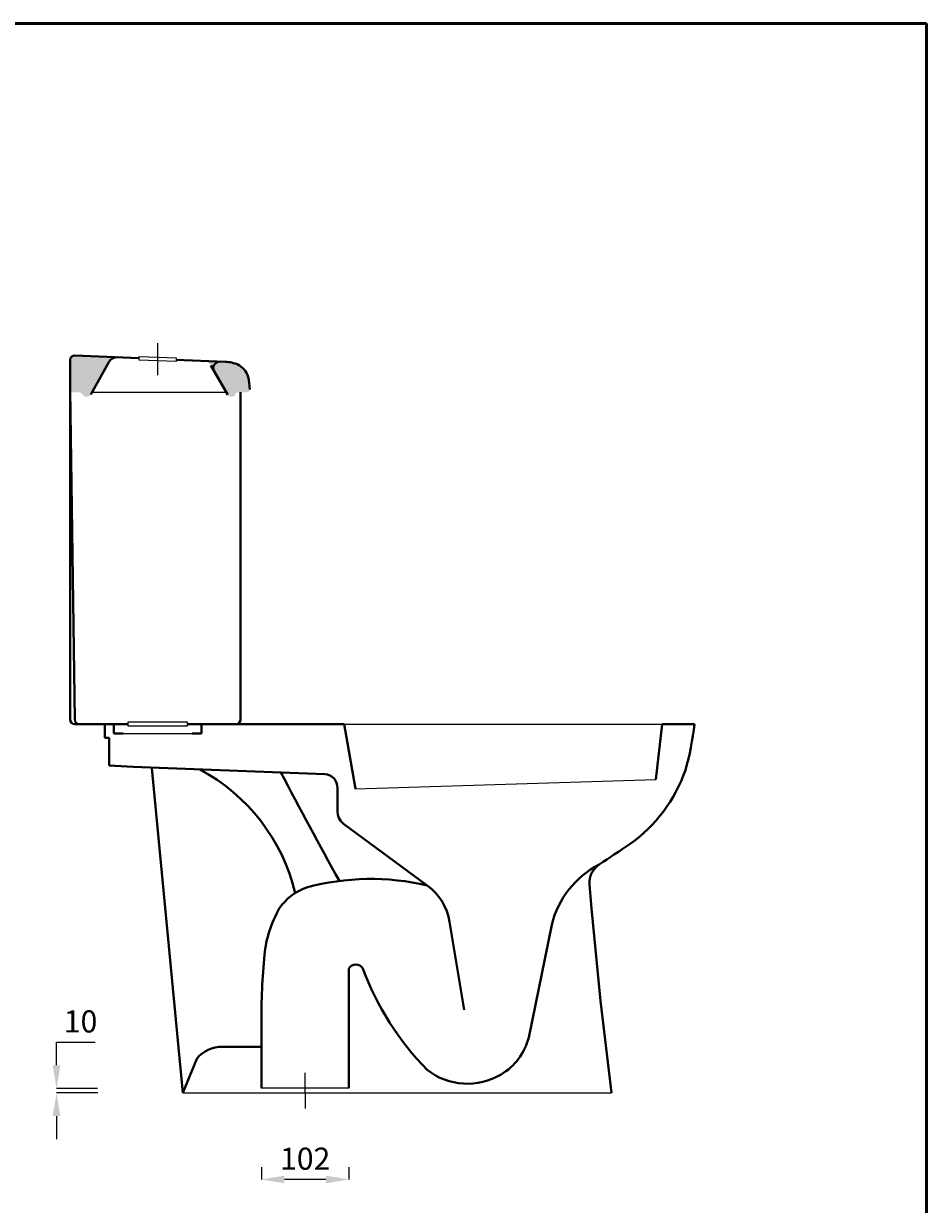
# Model space of a CAD drawing. Units: inches. Extents: x 115 to 2105, y -952 to 1873.
# Drawn here: x 1126 to 2105, y 592 to 1873 of the extents above; entities that cross this region are included whole.
import ezdxf

# ---------------------------------------------------------------- set-up
doc = ezdxf.new("R2010")
doc.units = ezdxf.units.IN
doc.header["$LTSCALE"] = 100
doc.header["$MEASUREMENT"] = 0
doc.linetypes.add('ACAD_ISO04W100', pattern=[30, 24, -3, 0, -3])
for name, color, linetype, lineweight in [('AXE 1', 7, 'ACAD_ISO04W100', 0), ('Dimensions', 7, 'Continuous', 0), ('Hole', 7, 'Continuous', 5), ('line 2', 7, 'Continuous', 50), ('Plane', 7, 'Continuous', 40)]:
    doc.layers.add(name, color=color, linetype=linetype, lineweight=lineweight)
doc.layers.add('Normal', color=7, linetype='Continuous')
doc.styles.get("Standard").update_dxf_attribs({"font": 'romab___.ttf', "height": 24})
doc.dimstyles.get("Standard").update_dxf_attribs({"dimtxt": 4, "dimasz": 25, "dimexe": 0, "dimexo": 10, "dimgap": 10, "dimtad": 1, "dimtoh": 1, "dimdec": 0, "dimlfac": -2, "dimzin": 0, "dimdsep": 46, "dimtxsty": 'Standard', "dimcen": 2.5, "dimadec": 0, "dimazin": 0, "dimtfac": 1, "dimtdec": 0, "dimtofl": 0, "dimtmove": 0, "dimatfit": 3, "dimfxl": 0.18, "dimtolj": 1, "dimtzin": 0, "dimarcsym": 0})

# ---------------------------------------------------------------- blocks, each defined once
blk = doc.blocks.new('*D6')
at = {"layer": 'Defpoints', "color": 0}
for p in [(1383.6, 642.7), (1478.6, 642.7), (1383.6, 619.4)]:
    blk.add_point(p, dxfattribs=at)
at = {"layer": 'Dimensions', "color": 0, "lineweight": -2}
for p, q in [((1383.6, 632.7), (1383.6, 619.4)), ((1478.6, 632.7), (1478.6, 619.4)), ((1453.6, 619.4), (1408.6, 619.4))]:
    blk.add_line(p, q, dxfattribs=at)
at = {"layer": 'Dimensions', "color": 0}
for points in [[(1408.6, 623.5), (1408.6, 615.2), (1383.6, 619.4)], [(1453.6, 623.5), (1453.6, 615.2), (1478.6, 619.4)]]:
    blk.add_solid(points, dxfattribs=at)
at = {"layer": 'Dimensions', "color": 0, "insert": (1431.1, 641.9), "char_height": 24, "attachment_point": 5}
blk.add_mtext('\\A1;102', dxfattribs=at)
blk = doc.blocks.new('*D8')
at = {"layer": 'Defpoints', "color": 0}
for p in [(1215.9, 718.2), (1161.3, 713.2), (1216.2, 713.2)]:
    blk.add_point(p, dxfattribs=at)
at = {"layer": 'Dimensions', "color": 0, "lineweight": -2}
for p, q in [((1161.3, 743.2), (1161.3, 768.2)), ((1161.3, 768.2), (1203.4, 768.2)), ((1205.9, 718.2), (1161.3, 718.2)), ((1206.2, 713.2), (1161.3, 713.2)), ((1161.3, 688.2), (1161.3, 663.2))]:
    blk.add_line(p, q, dxfattribs=at)
at = {"layer": 'Dimensions', "color": 0}
for points in [[(1157.1, 743.2), (1165.5, 743.2), (1161.3, 718.2)], [(1157.1, 688.2), (1165.5, 688.2), (1161.3, 713.2)]]:
    blk.add_solid(points, dxfattribs=at)
at = {"layer": 'Dimensions', "color": 0, "insert": (1187.4, 790.8), "char_height": 24, "attachment_point": 5}
blk.add_mtext('\\A1;10', dxfattribs=at)

msp = doc.modelspace()

# ---------------------------------------------------------------- hatches: boundary and pattern name
at = {"layer": 'Plane'}
h = msp.add_hatch(color=256, dxfattribs=at)
h.paths.add_polyline_path([(1176.06, 1508.03, -0.4264514), (1181.26, 1513.03), (1209.69, 1511.84, -0.5587538), (1215.51, 1501.44), (1198.4, 1470.76, -0.578498), (1189.73, 1470.74, 0.2679492), (1185.4, 1473.24), (1179.16, 1473.24, 0.0049925), (1179.1, 1473.24), (1179.06, 1473.24, -0.4142136), (1176.06, 1476.24)])
h.paths.add_polyline_path([(1332.34, 1496.01, -0.5897582), (1338.71, 1506.47), (1344.44, 1506.24, -0.0861961), (1358.06, 1503.24, -0.2106867), (1369.09, 1490.09, -0.0553055), (1371.04, 1476.34, -0.4231969), (1368.04, 1473.24), (1358.47, 1473.24, 0.3056147), (1355.69, 1471.37, -0.5850068), (1347.05, 1470.26)])
for points in [[(1209.69, 1511.84), (1227.21, 1511.12, 0.2830763), (1218.06, 1506), (1215.51, 1501.44, 0.5587538)], [(1320.53, 1507.23), (1338.71, 1506.47, 0.5897582), (1332.34, 1496.01), (1328.8, 1502.2, 0.258053)]]:
    msp.add_hatch(color=256, dxfattribs=at).paths.add_polyline_path(points)

# ---------------------------------------------------------------- linework, layer by layer
at = {"layer": 'AXE 1'}
for p, q in [((1271.06, 1491.82), (1271.06, 1526.58)), ((1431.06, 713.24), (1431.06, 735)), ((1431.06, 713.24), (1431.06, 696.49))]:
    msp.add_line(p, q, dxfattribs=at)
at = {"layer": 'Hole'}
for p, q in [((1251.06, 1512.12), (1291.06, 1510.46)), ((1251.06, 1508.12), (1251.06, 1512.12)), ((1291.06, 1506.46), (1251.13, 1508.12)), ((1291.06, 1510.46), (1291.06, 1506.46)), ((1303.56, 1115.24), (1238.56, 1115.24)), ((1238.56, 1115.24), (1238.56, 1111.24)), ((1303.56, 1111.24), (1303.56, 1115.24)), ((1233.56, 1103.24), (1308.56, 1103.24)), ((1238.56, 1111.24), (1303.56, 1111.24)), ((1473.56, 1113.24), (1818.56, 1113.24)), ((1485.56, 1043.24), (1811.56, 1053.24)), ((1478.56, 718.24), (1383.56, 718.24)), ((1298.34, 713.24), (1763.56, 713.24))]:
    msp.add_line(p, q, dxfattribs=at)
at = {"layer": 'line 2'}
for p, q in [((1534.75, 1873.06), (618.34, 1873.06)), ((2105.07, 1873.06), (1518.07, 1873.06)), ((2105.07, -951.94), (2105.07, 1873.06))]:
    msp.add_line(p, q, dxfattribs=at)
at = {"layer": 'Normal'}
msp.add_line((1199.78, 1473.24), (1345.34, 1473.24), dxfattribs=at)
at = {"layer": 'Plane'}
for p, q in [((1181.26, 1513.03), (1251.06, 1510.12)), ((1176.07, 1475.98), (1176.07, 1508.53)), ((1198.45, 1470.86), (1218.06, 1506)), ((1291.06, 1508.46), (1344.44, 1506.24)), ((1347.05, 1470.26), (1328.8, 1502.2)), ((1176.06, 1118.24), (1176.07, 1477.35)), ((1176.07, 1475.98), (1180.99, 1118.17)), ((1361.06, 1118.24), (1361.06, 1473.24)), ((1181.06, 1113.24), (1238.56, 1113.24)), ((1213.56, 1113.24), (1223.56, 1113.24)), ((1213.56, 1113.24), (1213.56, 1098.24)), ((1223.56, 1113.24), (1223.56, 1103.24)), ((1223.56, 1103.24), (1233.56, 1103.24)), ((1303.56, 1113.24), (1356.06, 1113.24)), ((1308.56, 1103.24), (1318.56, 1103.24)), ((1318.56, 1103.24), (1318.56, 1113.24)), ((1318.56, 1113.24), (1473.56, 1113.24)), ((1473.56, 1113.24), (1485.56, 1043.24)), ((1818.56, 1113.24), (1811.56, 1053.24)), ((1853.56, 1113.24), (1818.56, 1113.24)), ((1213.56, 1098.24), (1218.56, 1098.24)), ((1218.56, 1098.24), (1218.56, 1068.45)), ((1218.56, 1068.45), (1244.44, 1066.77)), ((1452.42, 1059.14), (1244.44, 1066.77)), ((1264.82, 1065.62), (1298.34, 713.24)), ((1466.09, 1019.99), (1466.09, 1045.12)), ((1472.71, 1005.05), (1563.56, 938.24)), ((1739.6, 939.31), (1741.56, 913.24)), ((1751.56, 813.24), (1741.56, 913.24)), ((1587.63, 898.82), (1603.56, 803.24)), ((1673.56, 773.24), (1698.63, 895.65)), ((1478.56, 718.24), (1478.56, 848.24)), ((1763.56, 713.24), (1751.56, 813.24)), ((1383.56, 788.22), (1383.56, 718.24)), ((1383.56, 763.24), (1341.34, 763.24)), ((1298.34, 713.24), (1313.58, 750.27)), ((1383.56, 718.24), (1383.56, 753.85))]:
    msp.add_line(p, q, dxfattribs=at)
for centre, radius, start, end in [((1180.96, 1508.13), 4.9, 86.47627, 175.33091), ((1226.79, 1501.12), 10, 87.61643, 150.83867), ((1338.41, 1499.48), 7, 87.61643, 209.73773), ((1342.79, 1466.23), 40.04, 67.58503, 87.63944), ((1348.65, 1484.16), 21.28, 16.17373, 63.76356), ((1308.1, 1474.41), 62.97, 1.75172, 14.4139), ((1181.06, 1118.24), 5, 180, 270), ((1185.99, 1118.24), 5, 180.80241, 270), ((1356.06, 1118.24), 5, 270, 0), ((1536.06, 1150.74), 319.71, 344.11615, 353.26399), ((1220.02, 882.54), 205.72, 13.35229, 61.95987), ((1687.45, 1117.82), 165.37, 305.53132, 340.72889), ((6275.03, 3607.96), 5496.11, 207.60872, 209.00285), ((1451.44, 1044.51), 14.66, 357.60217, 86.19146), ((1484.44, 1019.18), 18.37, 177.47421, 230.27894), ((22340.01, -29900.19), 37099.25, 123.648305, 123.710467), ((1795.34, 872.34), 99.49, 117.07351, 166.44816), ((1763.24, 941.21), 23.71, 123.66746, 184.59988), ((1452.68, 879.44), 60.15, 109.57504, 145.80428), ((1502.28, 676.8), 268.53, 76.80962, 105.05553), ((1528.87, 890.01), 59.41, 8.53398, 54.28256), ((1514.97, 849.84), 128.74, 150.49361, 174.19309), ((2111.47, 793.07), 727.93, 174.46807, 180.38197), ((1486.06, 843.99), 8.62, 29.53878, 150.46122), ((1785.22, 956.58), 311.14, 200.37644, 224.56595), ((1610.3, 789.44), 65.3, 300.61892, 345.64129), ((1340.1, 729.7), 33.57, 87.88733, 142.20549), ((1607.18, 793.74), 70.59, 231.83138, 301.01595)]:
    msp.add_arc(centre, radius, start, end, dxfattribs=at)

# ---------------------------------------------------------------- dimensions: what is measured, and where the dimension line sits
at = {"layer": 'Dimensions'}
dim = msp.add_linear_dim(base=(1161.3, 713.24), p1=(1215.9, 718.24), p2=(1216.16, 713.24), angle=90, text='10', dimstyle='Standard', dxfattribs=at)
dim.commit()
dim.dimension.update_dxf_attribs({"geometry": '*D8', "text_midpoint": (1187.37, 768.24), "dimtype": 160})
dim = msp.add_linear_dim(base=(1383.56, 619.37), p1=(1478.56, 642.71), p2=(1383.56, 642.71), angle=180, text='102', dimstyle='Standard', dxfattribs=at)
dim.commit()
dim.dimension.update_dxf_attribs({"geometry": '*D6', "text_midpoint": (1431.06, 641.94)})

doc.saveas('drawing.dxf')
